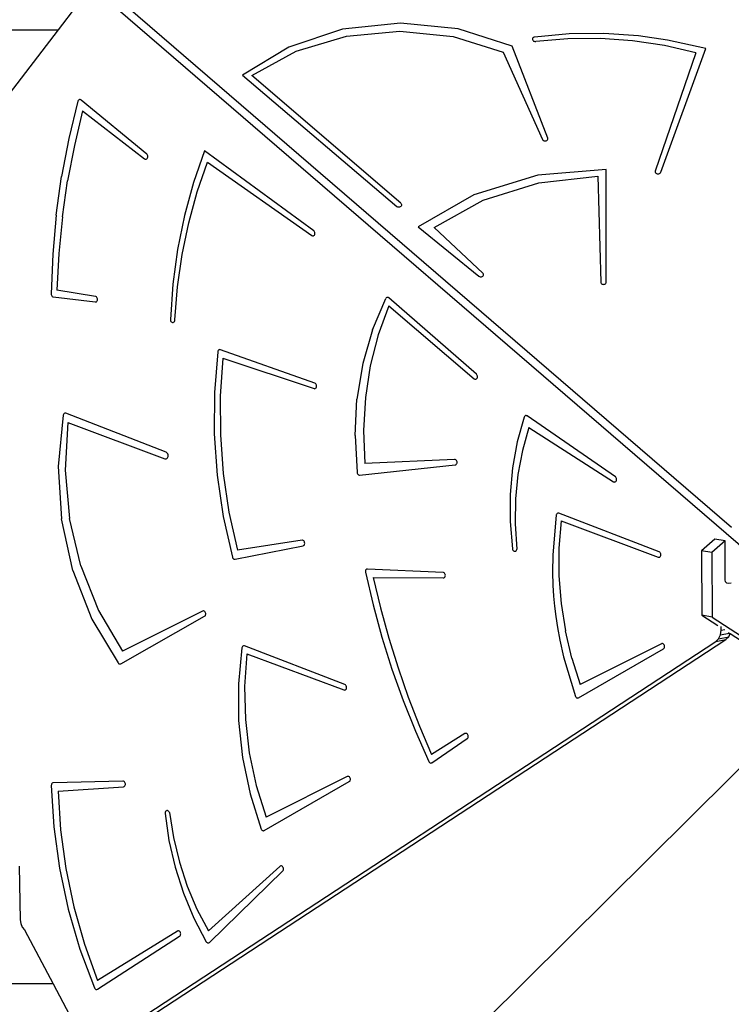
# Model space of a CAD drawing. Units: centimetres. Extents: x -1359 to 1328, y -704 to 1011.
# Drawn here: x 194 to 258, y -56 to 32 of the extents above; entities that cross this region are included whole.
import ezdxf

# ---------------------------------------------------------------- set-up
doc = ezdxf.new("R2010")
doc.units = ezdxf.units.CM
doc.layers.add('VP-DIM', color=7, linetype='Continuous')
doc.layers.add('VP-HIC', color=6, linetype='Continuous')
doc.dimstyles.new('Strefa', dxfattribs={"dimtxt": 14, "dimasz": 20, "dimexe": 20, "dimexo": 50, "dimgap": 20, "dimtad": 0, "dimdec": 0, "dimzin": 0, "dimdsep": 46, "dimtxsty": 'Standard', "dimcen": 0.09, "dimadec": 0, "dimazin": 0, "dimtfac": 1, "dimtdec": 4, "dimtofl": 0, "dimtmove": 0, "dimatfit": 3, "dimfxl": 70, "dimfxlon": 1, "dimtolj": 1, "dimtzin": 0, "dimarcsym": 0})

# ---------------------------------------------------------------- blocks, each defined once
blk = doc.blocks.new('*D16')
at = {"layer": 'Defpoints', "color": 0}
for p in [(110.875, 418.268), (-277.895, -703.416), (1277.569, -703.416)]:
    blk.add_point(p, dxfattribs=at)
at = {"layer": 'VP-DIM', "color": 0, "lineweight": -2}
for p, q in [((1177.569, 418.268), (1327.569, 418.268)), ((1277.569, 368.268), (1277.569, -62.574)), ((1277.569, -653.416), (1277.569, -222.574)), ((1177.569, -703.416), (1327.569, -703.416))]:
    blk.add_line(p, q, dxfattribs=at)
at = {"layer": 'VP-DIM', "color": 0}
for points in [[(1285.902, 368.268), (1269.236, 368.268), (1277.569, 418.268)], [(1269.236, -653.416), (1285.902, -653.416), (1277.569, -703.416)]]:
    blk.add_solid(points, dxfattribs=at)
at = {"layer": 'VP-DIM', "color": 0, "insert": (1277.569, -142.574), "char_height": 40, "attachment_point": 5, "rotation": 90}
blk.add_mtext('\\A1;1122', dxfattribs=at)
blk = doc.blocks.new('*D17')
at = {"layer": 'Defpoints', "color": 0}
for p in [(291.105, 192.668), (-278.64, -603.259), (1081.72, -603.259)]:
    blk.add_point(p, dxfattribs=at)
at = {"layer": 'VP-DIM', "color": 0, "lineweight": -2}
for p, q in [((981.72, 192.668), (1131.72, 192.668)), ((1081.72, 142.668), (1081.72, -131.962)), ((1081.72, -553.259), (1081.72, -278.629)), ((981.72, -603.259), (1131.72, -603.259))]:
    blk.add_line(p, q, dxfattribs=at)
at = {"layer": 'VP-DIM', "color": 0}
for points in [[(1090.053, 142.668), (1073.387, 142.668), (1081.72, 192.668)], [(1073.387, -553.259), (1090.053, -553.259), (1081.72, -603.259)]]:
    blk.add_solid(points, dxfattribs=at)
at = {"layer": 'VP-DIM', "color": 0, "insert": (1081.72, -205.295), "char_height": 40, "attachment_point": 5, "rotation": 90}
blk.add_mtext('\\A1;796', dxfattribs=at)
blk = doc.blocks.new('*D18')
at = {"layer": 'Defpoints', "color": 0}
for p in [(-438.459, 961.257), (916.842, 12.141), (-438.459, -543.867)]:
    blk.add_point(p, dxfattribs=at)
at = {"layer": 'VP-DIM', "color": 0, "lineweight": -2}
for p, q in [((-438.459, 861.257), (-438.459, 1011.257)), ((916.842, 861.257), (916.842, 1011.257)), ((-388.459, 961.257), (119.565, 961.257)), ((866.842, 961.257), (292.899, 961.257))]:
    blk.add_line(p, q, dxfattribs=at)
at = {"layer": 'VP-DIM', "color": 0}
for points in [[(-388.459, 969.59), (-388.459, 952.923), (-438.459, 961.257)], [(866.842, 952.923), (866.842, 969.59), (916.842, 961.257)]]:
    blk.add_solid(points, dxfattribs=at)
at = {"layer": 'VP-DIM', "color": 0, "insert": (206.232, 961.257), "char_height": 40, "attachment_point": 5}
blk.add_mtext('\\A1;1355', dxfattribs=at)
blk = doc.blocks.new('*D19')
at = {"layer": 'Defpoints', "color": 0}
for p in [(-334.345, 614.256), (716.842, -34.409), (-334.345, -547.56)]:
    blk.add_point(p, dxfattribs=at)
at = {"layer": 'VP-DIM', "color": 0, "lineweight": -2}
for p, q in [((-334.345, 514.256), (-334.345, 664.256)), ((716.842, 514.256), (716.842, 664.256)), ((-284.345, 614.256), (228, 614.256)), ((666.842, 614.256), (381.333, 614.256))]:
    blk.add_line(p, q, dxfattribs=at)
at = {"layer": 'VP-DIM', "color": 0}
for points in [[(-284.345, 622.589), (-284.345, 605.923), (-334.345, 614.256)], [(666.842, 605.923), (666.842, 622.589), (716.842, 614.256)]]:
    blk.add_solid(points, dxfattribs=at)
at = {"layer": 'VP-DIM', "color": 0, "insert": (304.667, 614.256), "char_height": 40, "attachment_point": 5}
blk.add_mtext('\\A1;1051', dxfattribs=at)
blk = doc.blocks.new('3040-1')
at = {"color": 7}
for p, q in [((2381.268, 452.249), (2322.237, 503.063)), ((2379.593, 454.645), (2323.488, 502.941)), ((2320.915, 501.332), (2319.275, 499.184)), ((2349.93, 499.801), (2344.759, 499.244)), ((2355.108, 499.288), (2349.93, 499.801)), ((2273.623, 499.184), (2319.275, 499.184)), ((2319.275, 499.184), (2314.513, 492.948)), ((2344.759, 499.244), (2339.937, 497.653)), ((2345.098, 498.63), (2349.876, 499.072)), ((2349.876, 499.072), (2354.646, 498.581)), ((2359.952, 497.738), (2355.108, 499.288)), ((2365.044, 498.831), (2361.956, 498.549)), ((2368.151, 498.867), (2365.044, 498.831)), ((2371.248, 498.657), (2368.151, 498.867)), ((2340.594, 497.281), (2345.098, 498.63)), ((2354.646, 498.581), (2359.129, 497.187)), ((2361.769, 498.419), (2361.755, 498.368)), ((2361.755, 498.368), (2361.759, 498.316)), ((2361.759, 498.316), (2361.779, 498.267)), ((2361.798, 498.465), (2361.769, 498.419)), ((2361.779, 498.267), (2361.815, 498.223)), ((2361.841, 498.504), (2361.798, 498.465)), ((2361.815, 498.223), (2361.863, 498.189)), ((2361.895, 498.532), (2361.841, 498.504)), ((2361.863, 498.189), (2361.921, 498.165)), ((2361.956, 498.549), (2361.895, 498.532)), ((2361.921, 498.165), (2361.984, 498.154)), ((2361.984, 498.154), (2362.049, 498.157)), ((2364.938, 498.39), (2362.049, 498.157)), ((2367.842, 498.404), (2364.938, 498.39)), ((2370.735, 498.2), (2367.842, 498.404)), ((2373.591, 497.778), (2370.735, 498.2)), ((2373.861, 498.268), (2371.248, 498.657)), ((2377.287, 497.508), (2373.861, 498.268)), ((2339.937, 497.653), (2335.781, 495.133)), ((2336.63, 495.105), (2340.594, 497.281)), ((2359.129, 497.187), (2362.662, 489.376)), ((2363.136, 489.503), (2359.952, 497.738)), ((2376.385, 497.143), (2372.765, 486.551)), ((2373.246, 486.442), (2377.287, 497.508)), ((2376.385, 497.143), (2373.591, 497.778)), ((2335.781, 495.133), (2349.602, 483.386)), ((2349.973, 483.664), (2336.63, 495.105)), ((2321.053, 492.809), (2320.238, 489.478)), ((2321.075, 492.863), (2321.053, 492.809)), ((2321.108, 492.906), (2321.075, 492.863)), ((2321.149, 492.937), (2321.108, 492.906)), ((2321.196, 492.954), (2321.149, 492.937)), ((2321.245, 492.955), (2321.196, 492.954)), ((2321.295, 492.941), (2321.245, 492.955)), ((2321.341, 492.912), (2321.295, 492.941)), ((2327.211, 488.067), (2321.341, 492.912)), ((2321.464, 491.953), (2320.727, 488.839)), ((2321.464, 491.953), (2327.017, 487.656)), ((2320.238, 489.478), (2319.588, 486.076)), ((2362.662, 489.376), (2362.692, 489.33)), ((2362.692, 489.33), (2362.735, 489.292)), ((2362.735, 489.292), (2362.788, 489.264)), ((2362.788, 489.264), (2362.849, 489.248)), ((2362.849, 489.248), (2362.914, 489.244)), ((2362.914, 489.244), (2362.977, 489.254)), ((2362.977, 489.254), (2363.034, 489.277)), ((2363.034, 489.277), (2363.083, 489.31)), ((2363.083, 489.31), (2363.12, 489.353)), ((2363.12, 489.353), (2363.141, 489.401)), ((2363.147, 489.452), (2363.136, 489.503)), ((2363.141, 489.401), (2363.147, 489.452)), ((2320.727, 488.839), (2320.126, 485.667)), ((2332.375, 488.368), (2331.391, 485.524)), ((2342.167, 481.212), (2332.375, 488.368)), ((2327.017, 487.656), (2327.065, 487.628)), ((2327.065, 487.628), (2327.116, 487.616)), ((2327.116, 487.616), (2327.167, 487.621)), ((2327.167, 487.621), (2327.214, 487.641)), ((2327.252, 488.024), (2327.211, 488.067)), ((2327.214, 487.641), (2327.255, 487.677)), ((2327.283, 487.97), (2327.252, 488.024)), ((2327.255, 487.677), (2327.285, 487.725)), ((2327.303, 487.909), (2327.283, 487.97)), ((2327.285, 487.725), (2327.304, 487.782)), ((2327.31, 487.845), (2327.303, 487.909)), ((2327.304, 487.782), (2327.31, 487.845)), ((2331.728, 484.688), (2332.655, 487.348)), ((2332.655, 487.348), (2341.995, 480.784)), ((2368.362, 486.694), (2362.253, 486.179)), ((2368.373, 476.608), (2368.362, 486.694)), ((2372.765, 486.551), (2372.756, 486.499)), ((2372.756, 486.499), (2372.764, 486.448)), ((2319.105, 482.613), (2319.588, 486.076)), ((2319.661, 482.445), (2320.126, 485.667)), ((2362.253, 486.179), (2356.515, 484.429)), ((2362.322, 485.487), (2367.612, 486.091)), ((2367.612, 486.091), (2367.873, 476.604)), ((2372.764, 486.448), (2372.788, 486.4)), ((2372.788, 486.4), (2372.827, 486.359)), ((2372.827, 486.359), (2372.878, 486.327)), ((2372.878, 486.327), (2372.938, 486.306)), ((2372.938, 486.306), (2373.002, 486.299)), ((2373.002, 486.299), (2373.067, 486.305)), ((2373.067, 486.305), (2373.127, 486.324)), ((2373.127, 486.324), (2373.179, 486.354)), ((2373.179, 486.354), (2373.22, 486.395)), ((2373.22, 486.395), (2373.246, 486.442)), ((2331.391, 485.524), (2330.59, 482.576)), ((2357.345, 483.934), (2362.322, 485.487)), ((2330.968, 481.931), (2331.728, 484.688)), ((2356.515, 484.429), (2351.531, 481.56)), ((2352.944, 481.514), (2357.345, 483.934)), ((2349.653, 483.353), (2349.602, 483.386)), ((2349.713, 483.331), (2349.653, 483.353)), ((2349.779, 483.323), (2349.713, 483.331)), ((2349.845, 483.328), (2349.779, 483.323)), ((2349.907, 483.346), (2349.845, 483.328)), ((2349.96, 483.377), (2349.907, 483.346)), ((2350.002, 483.418), (2349.96, 483.377)), ((2349.973, 483.664), (2350.011, 483.621)), ((2350.03, 483.466), (2350.002, 483.418)), ((2350.011, 483.621), (2350.034, 483.571)), ((2350.041, 483.518), (2350.03, 483.466)), ((2350.034, 483.571), (2350.041, 483.518)), ((2319.105, 482.613), (2318.79, 479.103)), ((2319.661, 482.445), (2319.336, 479.182)), ((2330.59, 482.576), (2329.978, 479.542)), ((2330.38, 479.093), (2330.968, 481.931)), ((2342.209, 481.171), (2342.167, 481.212)), ((2351.531, 481.56), (2356.954, 477.151)), ((2357.323, 477.42), (2352.944, 481.514)), ((2341.995, 480.784), (2342.044, 480.76)), ((2342.044, 480.76), (2342.095, 480.752)), ((2342.095, 480.752), (2342.145, 480.76)), ((2342.145, 480.76), (2342.191, 480.785)), ((2342.191, 480.785), (2342.229, 480.823)), ((2342.243, 481.119), (2342.209, 481.171)), ((2342.229, 480.823), (2342.257, 480.874)), ((2342.266, 481.06), (2342.243, 481.119)), ((2342.257, 480.874), (2342.273, 480.933)), ((2342.276, 480.996), (2342.266, 481.06)), ((2342.273, 480.933), (2342.276, 480.996)), ((2329.978, 479.542), (2329.557, 476.437)), ((2318.79, 479.103), (2318.645, 475.557)), ((2319.336, 479.182), (2319.15, 475.888)), ((2329.967, 476.19), (2330.38, 479.093)), ((2356.954, 477.151), (2357.004, 477.119)), ((2357.004, 477.119), (2357.063, 477.099)), ((2357.063, 477.099), (2357.126, 477.091)), ((2357.126, 477.091), (2357.189, 477.096)), ((2357.189, 477.096), (2357.249, 477.114)), ((2357.249, 477.114), (2357.301, 477.143)), ((2357.301, 477.143), (2357.343, 477.182)), ((2357.357, 477.378), (2357.323, 477.42)), ((2357.343, 477.182), (2357.37, 477.228)), ((2357.378, 477.329), (2357.357, 477.378)), ((2357.37, 477.228), (2357.382, 477.278)), ((2357.382, 477.278), (2357.378, 477.329)), ((2329.557, 476.437), (2329.33, 473.28)), ((2329.732, 473.238), (2329.967, 476.19)), ((2367.873, 476.604), (2367.883, 476.552)), ((2367.883, 476.552), (2367.909, 476.505)), ((2367.909, 476.505), (2367.949, 476.465)), ((2367.949, 476.465), (2368.001, 476.434)), ((2368.001, 476.434), (2368.061, 476.415)), ((2368.061, 476.415), (2368.126, 476.408)), ((2368.126, 476.408), (2368.19, 476.416)), ((2368.19, 476.416), (2368.25, 476.436)), ((2368.25, 476.436), (2368.301, 476.468)), ((2368.301, 476.468), (2368.34, 476.509)), ((2368.34, 476.509), (2368.365, 476.557)), ((2368.365, 476.557), (2368.373, 476.608)), ((2318.645, 475.557), (2318.651, 475.492)), ((2318.651, 475.492), (2318.671, 475.43)), ((2318.671, 475.43), (2318.702, 475.375)), ((2318.702, 475.375), (2318.743, 475.331)), ((2318.743, 475.331), (2318.791, 475.301)), ((2318.791, 475.301), (2318.843, 475.286)), ((2318.843, 475.286), (2322.605, 474.838)), ((2322.615, 475.331), (2319.15, 475.888)), ((2322.665, 475.315), (2322.615, 475.331)), ((2322.712, 475.283), (2322.665, 475.315)), ((2322.752, 475.238), (2322.712, 475.283)), ((2322.782, 475.183), (2322.752, 475.238)), ((2322.8, 475.121), (2322.782, 475.183)), ((2322.798, 474.995), (2322.806, 475.057)), ((2322.806, 475.057), (2322.8, 475.121)), ((2347.433, 472.334), (2348.627, 475.147)), ((2348.659, 475.193), (2348.627, 475.147)), ((2348.702, 475.226), (2348.659, 475.193)), ((2348.75, 475.244), (2348.702, 475.226)), ((2348.802, 475.244), (2348.75, 475.244)), ((2348.853, 475.229), (2348.802, 475.244)), ((2348.901, 475.197), (2348.853, 475.229)), ((2356.745, 468.368), (2348.901, 475.197)), ((2322.605, 474.838), (2322.656, 474.84)), ((2322.656, 474.84), (2322.704, 474.859)), ((2322.704, 474.859), (2322.745, 474.892)), ((2322.745, 474.892), (2322.777, 474.939)), ((2322.777, 474.939), (2322.798, 474.995)), ((2348.91, 474.479), (2347.942, 471.88)), ((2348.91, 474.479), (2356.538, 467.967)), ((2329.33, 473.28), (2329.335, 473.216)), ((2329.335, 473.216), (2329.353, 473.154)), ((2329.353, 473.154), (2329.382, 473.099)), ((2329.382, 473.099), (2329.422, 473.053)), ((2329.422, 473.053), (2329.468, 473.021)), ((2329.468, 473.021), (2329.519, 473.004)), ((2329.519, 473.004), (2329.571, 473.003)), ((2329.571, 473.003), (2329.619, 473.019)), ((2329.619, 473.019), (2329.662, 473.05)), ((2329.662, 473.05), (2329.696, 473.094)), ((2329.696, 473.094), (2329.719, 473.149)), ((2329.719, 473.149), (2329.729, 473.211)), ((2329.729, 473.211), (2329.732, 473.238)), ((2347.433, 472.334), (2346.565, 469.315)), ((2347.942, 471.88), (2347.235, 469.132)), ((2333.574, 470.386), (2333.276, 466.738)), ((2333.587, 470.438), (2333.574, 470.386)), ((2333.609, 470.484), (2333.587, 470.438)), ((2333.64, 470.522), (2333.609, 470.484)), ((2333.677, 470.549), (2333.64, 470.522)), ((2333.719, 470.565), (2333.677, 470.549)), ((2333.764, 470.568), (2333.719, 470.565)), ((2333.809, 470.559), (2333.764, 470.568)), ((2334.038, 469.818), (2333.801, 466.401)), ((2342.267, 467.561), (2333.809, 470.559)), ((2334.038, 469.818), (2342.193, 467.083)), ((2346.565, 469.315), (2346.04, 466.143)), ((2347.235, 469.132), (2346.797, 466.271)), ((2356.737, 467.941), (2356.778, 467.975)), ((2356.785, 468.323), (2356.745, 468.368)), ((2356.778, 467.975), (2356.811, 468.021)), ((2356.816, 468.267), (2356.785, 468.323)), ((2356.811, 468.021), (2356.832, 468.078)), ((2356.834, 468.205), (2356.816, 468.267)), ((2356.832, 468.078), (2356.84, 468.141)), ((2356.84, 468.141), (2356.834, 468.205)), ((2342.316, 467.535), (2342.267, 467.561)), ((2342.295, 467.082), (2342.342, 467.106)), ((2342.359, 467.495), (2342.316, 467.535)), ((2342.342, 467.106), (2342.38, 467.145)), ((2342.394, 467.443), (2342.359, 467.495)), ((2342.38, 467.145), (2342.408, 467.196)), ((2342.417, 467.383), (2342.394, 467.443)), ((2342.408, 467.196), (2342.425, 467.255)), ((2342.428, 467.319), (2342.417, 467.383)), ((2342.425, 467.255), (2342.428, 467.319)), ((2356.538, 467.967), (2356.585, 467.937)), ((2356.585, 467.937), (2356.637, 467.921)), ((2356.637, 467.921), (2356.688, 467.923)), ((2356.688, 467.923), (2356.737, 467.941)), ((2333.276, 466.738), (2333.26, 463.041)), ((2333.801, 466.401), (2333.812, 462.943)), ((2342.193, 467.083), (2342.245, 467.074)), ((2342.245, 467.074), (2342.295, 467.082)), ((2346.797, 466.271), (2346.635, 463.336)), ((2345.867, 462.874), (2346.04, 466.143)), ((2319.726, 464.713), (2319.274, 460.119)), ((2319.744, 464.772), (2319.726, 464.713)), ((2319.774, 464.821), (2319.744, 464.772)), ((2319.814, 464.857), (2319.774, 464.821)), ((2319.862, 464.879), (2319.814, 464.857)), ((2319.913, 464.884), (2319.862, 464.879)), ((2319.964, 464.873), (2319.913, 464.884)), ((2328.944, 461.378), (2319.964, 464.873)), ((2361.013, 464.538), (2360.393, 462.307)), ((2361.036, 464.584), (2361.013, 464.538)), ((2361.067, 464.622), (2361.036, 464.584)), ((2361.105, 464.649), (2361.067, 464.622)), ((2361.147, 464.664), (2361.105, 464.649)), ((2361.193, 464.667), (2361.147, 464.664)), ((2361.238, 464.656), (2361.193, 464.667)), ((2361.281, 464.634), (2361.238, 464.656)), ((2369.185, 459.178), (2361.281, 464.634)), ((2320.138, 464.047), (2319.891, 459.773)), ((2320.138, 464.047), (2328.841, 460.804)), ((2361.426, 463.607), (2360.855, 461.545)), ((2361.426, 463.607), (2369.022, 458.745)), ((2333.26, 463.041), (2333.524, 459.327)), ((2333.812, 462.943), (2334.072, 459.474)), ((2345.867, 462.874), (2346.048, 459.566)), ((2346.635, 463.336), (2346.751, 460.368)), ((2360.393, 462.307), (2359.974, 459.986)), ((2329.003, 461.344), (2328.944, 461.378)), ((2329.054, 461.294), (2329.003, 461.344)), ((2329.095, 461.23), (2329.054, 461.294)), ((2329.07, 460.87), (2329.106, 460.93)), ((2329.121, 461.156), (2329.095, 461.23)), ((2329.106, 460.93), (2329.127, 461.001)), ((2329.132, 461.078), (2329.121, 461.156)), ((2329.127, 461.001), (2329.132, 461.078)), ((2360.855, 461.545), (2360.46, 459.404)), ((2319.274, 460.119), (2319.565, 455.423)), ((2328.841, 460.804), (2328.903, 460.791)), ((2328.903, 460.791), (2328.965, 460.798)), ((2328.965, 460.798), (2329.022, 460.825)), ((2329.022, 460.825), (2329.07, 460.87)), ((2346.28, 459.336), (2354.844, 460.248)), ((2354.784, 460.744), (2346.751, 460.368)), ((2354.836, 460.738), (2354.784, 460.744)), ((2354.885, 460.716), (2354.836, 460.738)), ((2354.844, 460.248), (2354.893, 460.262)), ((2354.93, 460.68), (2354.885, 460.716)), ((2354.893, 460.262), (2354.936, 460.291)), ((2354.966, 460.631), (2354.93, 460.68)), ((2354.936, 460.291), (2354.971, 460.333)), ((2354.993, 460.574), (2354.966, 460.631)), ((2354.971, 460.333), (2354.996, 460.387)), ((2355.007, 460.511), (2354.993, 460.574)), ((2354.996, 460.387), (2355.008, 460.447)), ((2355.008, 460.447), (2355.007, 460.511)), ((2319.891, 459.773), (2320.282, 455.446)), ((2333.524, 459.327), (2334.067, 455.63)), ((2334.072, 459.474), (2334.579, 456.02)), ((2346.048, 459.566), (2346.06, 459.511)), ((2346.06, 459.511), (2346.082, 459.46)), ((2346.082, 459.46), (2346.112, 459.414)), ((2346.112, 459.414), (2346.149, 459.378)), ((2346.149, 459.378), (2346.19, 459.352)), ((2346.19, 459.352), (2346.235, 459.338)), ((2346.235, 459.338), (2346.28, 459.336)), ((2359.974, 459.986), (2359.761, 457.599)), ((2360.46, 459.404), (2360.244, 457.205)), ((2369.229, 459.139), (2369.185, 459.178)), ((2369.022, 458.745), (2369.072, 458.722)), ((2369.072, 458.722), (2369.123, 458.715)), ((2369.123, 458.715), (2369.173, 458.725)), ((2369.173, 458.725), (2369.218, 458.751)), ((2369.218, 458.751), (2369.256, 458.791)), ((2369.263, 459.088), (2369.229, 459.139)), ((2369.256, 458.791), (2369.283, 458.842)), ((2369.288, 459.029), (2369.263, 459.088)), ((2369.283, 458.842), (2369.297, 458.902)), ((2369.299, 458.966), (2369.288, 459.029)), ((2369.297, 458.902), (2369.299, 458.966)), ((2359.761, 457.599), (2359.757, 455.176)), ((2360.244, 457.205), (2360.21, 454.971)), ((2334.579, 456.02), (2335.329, 452.608)), ((2363.885, 455.767), (2363.576, 452.157)), ((2363.903, 455.825), (2363.885, 455.767)), ((2363.933, 455.875), (2363.903, 455.825)), ((2363.973, 455.911), (2363.933, 455.875)), ((2364.02, 455.933), (2363.973, 455.911)), ((2364.071, 455.939), (2364.02, 455.933)), ((2364.123, 455.927), (2364.071, 455.939)), ((2373.106, 452.463), (2364.123, 455.927)), ((2320.587, 450.807), (2319.565, 455.423)), ((2321.299, 451.211), (2320.282, 455.446)), ((2334.067, 455.63), (2334.884, 451.982)), ((2359.757, 455.176), (2359.962, 452.742)), ((2360.21, 454.971), (2360.357, 452.723)), ((2364.32, 455.232), (2364.13, 452.797)), ((2364.32, 455.232), (2373.022, 451.989)), ((2335.12, 451.802), (2341.209, 453.013)), ((2341.119, 453.505), (2335.329, 452.608)), ((2341.17, 453.504), (2341.119, 453.505)), ((2341.221, 453.487), (2341.17, 453.504)), ((2341.209, 453.013), (2341.257, 453.031)), ((2341.268, 453.455), (2341.221, 453.487)), ((2341.257, 453.031), (2341.298, 453.064)), ((2341.307, 453.41), (2341.268, 453.455)), ((2341.298, 453.064), (2341.331, 453.11)), ((2341.337, 453.354), (2341.307, 453.41)), ((2341.331, 453.11), (2341.352, 453.166)), ((2341.355, 453.292), (2341.337, 453.354)), ((2341.352, 453.166), (2341.36, 453.228)), ((2341.36, 453.228), (2341.355, 453.292)), ((2378.088, 453.608), (2376.906, 452.565)), ((2379.006, 453.443), (2377.824, 452.4)), ((2379.006, 453.443), (2378.088, 453.608)), ((2379.023, 449.942), (2379.006, 453.443)), ((2359.962, 452.742), (2359.975, 452.684)), ((2359.975, 452.684), (2360, 452.63)), ((2360, 452.63), (2360.033, 452.583)), ((2360.033, 452.583), (2360.074, 452.548)), ((2360.074, 452.548), (2360.12, 452.524)), ((2360.12, 452.524), (2360.168, 452.515)), ((2360.168, 452.515), (2360.215, 452.519)), ((2360.215, 452.519), (2360.26, 452.539)), ((2360.26, 452.539), (2360.298, 452.571)), ((2360.298, 452.571), (2360.328, 452.614)), ((2360.328, 452.614), (2360.348, 452.666)), ((2360.348, 452.666), (2360.357, 452.723)), ((2363.576, 452.157), (2363.554, 450.641)), ((2364.13, 452.797), (2364.134, 450.33)), ((2373.155, 452.436), (2373.106, 452.463)), ((2373.198, 452.394), (2373.155, 452.436)), ((2373.231, 452.341), (2373.198, 452.394)), ((2373.253, 452.281), (2373.231, 452.341)), ((2373.241, 452.094), (2373.258, 452.152)), ((2373.262, 452.216), (2373.253, 452.281)), ((2373.258, 452.152), (2373.262, 452.216)), ((2376.906, 452.565), (2376.933, 446.79)), ((2377.824, 452.4), (2376.906, 452.565)), ((2377.824, 452.4), (2377.851, 446.625)), ((2334.884, 451.982), (2334.907, 451.926)), ((2334.907, 451.926), (2334.939, 451.878)), ((2334.939, 451.878), (2334.978, 451.839)), ((2334.978, 451.839), (2335.024, 451.812)), ((2335.024, 451.812), (2335.072, 451.8)), ((2335.072, 451.8), (2335.12, 451.802)), ((2373.022, 451.989), (2373.074, 451.978)), ((2373.074, 451.978), (2373.125, 451.984)), ((2373.125, 451.984), (2373.172, 452.007)), ((2373.172, 452.007), (2373.211, 452.044)), ((2373.211, 452.044), (2373.241, 452.094)), ((2320.587, 450.807), (2322.3, 446.45)), ((2321.299, 451.211), (2322.906, 447.21)), ((2346.8, 450.768), (2346.793, 450.707)), ((2346.793, 450.707), (2346.799, 450.645)), ((2346.799, 450.645), (2347.484, 447.722)), ((2346.818, 450.823), (2346.8, 450.768)), ((2346.848, 450.87), (2346.818, 450.823)), ((2346.887, 450.905), (2346.848, 450.87)), ((2346.933, 450.926), (2346.887, 450.905)), ((2346.982, 450.932), (2346.933, 450.926)), ((2353.749, 450.628), (2346.982, 450.932)), ((2353.8, 450.618), (2353.749, 450.628)), ((2353.849, 450.591), (2353.8, 450.618)), ((2353.892, 450.551), (2353.849, 450.591)), ((2353.925, 450.499), (2353.892, 450.551)), ((2353.948, 450.439), (2353.925, 450.499)), ((2353.958, 450.375), (2353.948, 450.439)), ((2353.955, 450.312), (2353.958, 450.375)), ((2363.554, 450.641), (2363.594, 449.486)), ((2347.5, 450.165), (2353.776, 450.132)), ((2347.5, 450.165), (2348.149, 447.444)), ((2353.776, 450.132), (2353.827, 450.14)), ((2353.827, 450.14), (2353.872, 450.164)), ((2353.872, 450.164), (2353.911, 450.203)), ((2353.911, 450.203), (2353.939, 450.253)), ((2353.939, 450.253), (2353.955, 450.312)), ((2363.594, 449.486), (2363.657, 448.511)), ((2364.134, 450.33), (2364.33, 447.854)), ((2379.046, 449.804), (2379.023, 449.942)), ((2379.089, 449.729), (2379.046, 449.804)), ((2379.096, 449.716), (2379.089, 449.729)), ((2379.163, 449.668), (2379.096, 449.716)), ((2379.285, 449.646), (2379.163, 449.668)), ((2379.172, 449.661), (2379.163, 449.668)), ((2379.285, 449.646), (2379.172, 449.661)), ((2379.571, 449.679), (2379.285, 449.646)), ((2347.484, 447.722), (2348.275, 444.83)), ((2363.657, 448.511), (2363.732, 447.595)), ((2364.33, 447.854), (2364.717, 445.392)), ((2322.906, 447.21), (2325.051, 443.58)), ((2332.208, 447.161), (2325.051, 443.58)), ((2332.257, 447.176), (2332.208, 447.161)), ((2332.308, 447.175), (2332.257, 447.176)), ((2332.359, 447.157), (2332.308, 447.175)), ((2332.405, 447.124), (2332.359, 447.157)), ((2332.444, 447.079), (2332.405, 447.124)), ((2332.474, 447.023), (2332.444, 447.079)), ((2332.466, 446.78), (2332.487, 446.836)), ((2332.491, 446.961), (2332.474, 447.023)), ((2332.487, 446.836), (2332.496, 446.898)), ((2332.496, 446.898), (2332.491, 446.961)), ((2348.149, 447.444), (2348.889, 444.75)), ((2363.732, 447.595), (2363.851, 446.682)), ((2322.3, 446.45), (2324.638, 442.521)), ((2324.877, 442.451), (2332.392, 446.701)), ((2332.392, 446.701), (2332.434, 446.734)), ((2332.434, 446.734), (2332.466, 446.78)), ((2363.851, 446.682), (2363.996, 445.71)), ((2376.933, 446.79), (2378.35, 445.873)), ((2377.851, 446.625), (2376.933, 446.79)), ((2377.851, 446.625), (2436.426, 408.713)), ((2363.996, 445.71), (2364.202, 444.565)), ((2365.291, 442.967), (2364.717, 445.392)), ((2378.606, 445.054), (2378.66, 445.454)), ((2378.606, 445.054), (2379.383, 445.204)), ((2378.66, 445.454), (2378.659, 445.78)), ((2378.66, 445.454), (2378.997, 445.519)), ((2379.331, 445.238), (2379.383, 445.204)), ((2379.339, 444.865), (2379.472, 445.147)), ((2379.383, 445.204), (2379.472, 445.147)), ((2379.472, 445.147), (2433.743, 410.02)), ((2322.496, 408.003), (2378.185, 444.445)), ((2326.296, 410.072), (2379.09, 444.62)), ((2348.275, 444.83), (2349.172, 441.976)), ((2348.889, 444.75), (2349.719, 442.087)), ((2364.202, 444.565), (2364.544, 443.069)), ((2373.312, 444.237), (2366.047, 440.603)), ((2373.361, 444.252), (2373.312, 444.237)), ((2373.412, 444.251), (2373.361, 444.252)), ((2373.462, 444.234), (2373.412, 444.251)), ((2373.508, 444.201), (2373.462, 444.234)), ((2373.548, 444.156), (2373.508, 444.201)), ((2378.185, 444.445), (2378.434, 444.69)), ((2378.185, 444.445), (2379.09, 444.62)), ((2378.434, 444.69), (2378.606, 445.054)), ((2378.434, 444.69), (2379.339, 444.865)), ((2379.09, 444.62), (2379.339, 444.865)), ((2335.74, 443.887), (2335.421, 440.657)), ((2335.758, 443.946), (2335.74, 443.887)), ((2335.788, 443.995), (2335.758, 443.946)), ((2335.828, 444.032), (2335.788, 443.995)), ((2335.875, 444.054), (2335.828, 444.032)), ((2335.926, 444.059), (2335.875, 444.054)), ((2335.978, 444.048), (2335.926, 444.059)), ((2336.175, 443.352), (2335.971, 440.426)), ((2344.962, 440.584), (2335.978, 444.048)), ((2336.175, 443.352), (2344.877, 440.11)), ((2365.886, 439.406), (2373.497, 443.778)), ((2373.497, 443.778), (2373.538, 443.811)), ((2373.538, 443.811), (2373.57, 443.857)), ((2373.577, 444.1), (2373.548, 444.156)), ((2373.57, 443.857), (2373.591, 443.913)), ((2373.595, 444.039), (2373.577, 444.1)), ((2373.591, 443.913), (2373.599, 443.975)), ((2373.599, 443.975), (2373.595, 444.039)), ((2324.638, 442.521), (2324.679, 442.477)), ((2324.679, 442.477), (2324.726, 442.447)), ((2324.726, 442.447), (2324.777, 442.431)), ((2324.777, 442.431), (2324.828, 442.433)), ((2324.828, 442.433), (2324.877, 442.451)), ((2364.544, 443.069), (2365.614, 439.536)), ((2365.291, 442.967), (2366.047, 440.603)), ((2349.172, 441.976), (2350.173, 439.166)), ((2349.719, 442.087), (2350.637, 439.461)), ((2335.421, 440.657), (2335.437, 437.366)), ((2335.971, 440.426), (2336.044, 437.46)), ((2344.877, 440.11), (2344.929, 440.099)), ((2344.929, 440.099), (2344.98, 440.105)), ((2345.01, 440.556), (2344.962, 440.584)), ((2344.98, 440.105), (2345.027, 440.127)), ((2345.053, 440.515), (2345.01, 440.556)), ((2345.027, 440.127), (2345.066, 440.165)), ((2345.086, 440.462), (2345.053, 440.515)), ((2345.066, 440.165), (2345.096, 440.214)), ((2345.108, 440.401), (2345.086, 440.462)), ((2345.096, 440.214), (2345.113, 440.273)), ((2345.118, 440.337), (2345.108, 440.401)), ((2345.113, 440.273), (2345.118, 440.337)), ((2350.173, 439.166), (2351.275, 436.406)), ((2350.637, 439.461), (2351.641, 436.877)), ((2365.614, 439.536), (2365.639, 439.487)), ((2365.639, 439.487), (2365.673, 439.446)), ((2365.673, 439.446), (2365.712, 439.414)), ((2365.712, 439.414), (2365.755, 439.393)), ((2365.755, 439.393), (2365.8, 439.385)), ((2365.8, 439.385), (2365.845, 439.389)), ((2365.845, 439.389), (2365.886, 439.406)), ((2335.437, 437.366), (2335.788, 434.067)), ((2336.044, 437.46), (2336.394, 434.494)), ((2351.275, 436.406), (2352.476, 433.702)), ((2351.641, 436.877), (2352.73, 434.339)), ((2355.712, 436.204), (2352.73, 434.339)), ((2352.751, 433.597), (2355.921, 435.759)), ((2355.76, 436.224), (2355.712, 436.204)), ((2355.811, 436.227), (2355.76, 436.224)), ((2355.862, 436.214), (2355.811, 436.227)), ((2355.91, 436.186), (2355.862, 436.214)), ((2355.951, 436.144), (2355.91, 436.186)), ((2355.921, 435.759), (2355.961, 435.796)), ((2355.984, 436.091), (2355.951, 436.144)), ((2355.961, 435.796), (2355.991, 435.845)), ((2356.005, 436.03), (2355.984, 436.091)), ((2355.991, 435.845), (2356.009, 435.903)), ((2356.013, 435.966), (2356.005, 436.03)), ((2356.009, 435.903), (2356.013, 435.966)), ((2336.394, 434.494), (2337.016, 431.569)), ((2335.788, 434.067), (2336.469, 430.813)), ((2352.476, 433.702), (2352.509, 433.649)), ((2352.509, 433.649), (2352.552, 433.607)), ((2352.552, 433.607), (2352.601, 433.58)), ((2352.601, 433.58), (2352.653, 433.569)), ((2352.653, 433.569), (2352.704, 433.574)), ((2352.704, 433.574), (2352.751, 433.597)), ((2325.081, 431.944), (2318.842, 431.79)), ((2325.132, 431.937), (2325.081, 431.944)), ((2325.182, 431.914), (2325.132, 431.937)), ((2325.226, 431.876), (2325.182, 431.914)), ((2325.262, 431.827), (2325.226, 431.876)), ((2337.741, 427.526), (2345.352, 431.899)), ((2345.167, 432.357), (2337.902, 428.723)), ((2345.216, 432.373), (2345.167, 432.357)), ((2345.267, 432.371), (2345.216, 432.373)), ((2345.317, 432.354), (2345.267, 432.371)), ((2345.363, 432.322), (2345.317, 432.354)), ((2345.352, 431.899), (2345.393, 431.932)), ((2345.403, 432.276), (2345.363, 432.322)), ((2345.393, 431.932), (2345.425, 431.978)), ((2345.432, 432.221), (2345.403, 432.276)), ((2345.425, 431.978), (2345.446, 432.033)), ((2345.45, 432.159), (2345.432, 432.221)), ((2345.446, 432.033), (2345.455, 432.095)), ((2345.455, 432.095), (2345.45, 432.159)), ((2318.67, 431.623), (2318.664, 431.564)), ((2318.664, 431.564), (2318.888, 427.851)), ((2318.687, 431.677), (2318.67, 431.623)), ((2318.715, 431.724), (2318.687, 431.677)), ((2318.752, 431.759), (2318.715, 431.724)), ((2318.795, 431.782), (2318.752, 431.759)), ((2318.842, 431.79), (2318.795, 431.782)), ((2319.269, 431.054), (2325.13, 431.448)), ((2319.269, 431.054), (2319.493, 427.585)), ((2325.13, 431.448), (2325.18, 431.46)), ((2325.18, 431.46), (2325.225, 431.487)), ((2325.225, 431.487), (2325.261, 431.528)), ((2325.261, 431.528), (2325.287, 431.581)), ((2325.287, 431.768), (2325.262, 431.827)), ((2325.3, 431.705), (2325.287, 431.768)), ((2325.287, 431.581), (2325.3, 431.641)), ((2325.3, 431.641), (2325.3, 431.705)), ((2337.016, 431.569), (2337.902, 428.723)), ((2336.469, 430.813), (2337.469, 427.657)), ((2328.896, 429.224), (2328.874, 429.174)), ((2328.929, 429.264), (2328.896, 429.224)), ((2328.969, 429.293), (2328.929, 429.264)), ((2329.014, 429.309), (2328.969, 429.293)), ((2329.061, 429.31), (2329.014, 429.309)), ((2329.109, 429.297), (2329.061, 429.31)), ((2329.154, 429.271), (2329.109, 429.297)), ((2329.193, 429.232), (2329.154, 429.271)), ((2329.225, 429.183), (2329.193, 429.232)), ((2328.862, 429.117), (2328.861, 429.058)), ((2328.861, 429.058), (2329.204, 426.633)), ((2328.874, 429.174), (2328.862, 429.117)), ((2329.247, 429.128), (2329.225, 429.183)), ((2329.247, 429.128), (2329.605, 426.894)), ((2318.888, 427.851), (2319.392, 424.149)), ((2319.493, 427.585), (2319.964, 424.127)), ((2337.469, 427.657), (2337.494, 427.608)), ((2337.494, 427.608), (2337.528, 427.566)), ((2337.528, 427.566), (2337.567, 427.534)), ((2337.567, 427.534), (2337.61, 427.514)), ((2337.61, 427.514), (2337.655, 427.505)), ((2337.655, 427.505), (2337.7, 427.509)), ((2337.7, 427.509), (2337.741, 427.526)), ((2329.204, 426.633), (2329.751, 424.246)), ((2329.605, 426.894), (2330.139, 424.697)), ((2315.774, 424.346), (2315.889, 419.544)), ((2319.392, 424.149), (2320.17, 420.493)), ((2319.964, 424.127), (2320.678, 420.707)), ((2329.751, 424.246), (2330.495, 421.922)), ((2330.139, 424.697), (2330.844, 422.558)), ((2339.133, 424.32), (2332.737, 418.543)), ((2332.824, 417.512), (2339.391, 423.914)), ((2339.177, 424.349), (2339.133, 424.32)), ((2339.226, 424.362), (2339.177, 424.349)), ((2339.278, 424.359), (2339.226, 424.362)), ((2339.328, 424.339), (2339.278, 424.359)), ((2339.374, 424.305), (2339.328, 424.339)), ((2339.412, 424.258), (2339.374, 424.305)), ((2339.391, 423.914), (2339.425, 423.958)), ((2339.44, 424.201), (2339.412, 424.258)), ((2339.425, 423.958), (2339.448, 424.013)), ((2339.456, 424.138), (2339.44, 424.201)), ((2339.448, 424.013), (2339.458, 424.074)), ((2339.458, 424.074), (2339.456, 424.138)), ((2330.844, 422.558), (2331.713, 420.5)), ((2330.495, 421.922), (2331.428, 419.689)), ((2320.17, 420.493), (2321.216, 416.913)), ((2320.678, 420.707), (2321.63, 417.354)), ((2331.713, 420.5), (2332.737, 418.543)), ((2315.889, 419.544), (2315.934, 419.2)), ((2331.428, 419.689), (2332.539, 417.572)), ((2315.934, 419.2), (2316.064, 418.881)), ((2316.064, 418.881), (2316.267, 418.622)), ((2316.267, 418.622), (2318.829, 413.8)), ((2322.797, 413.326), (2330.159, 418.075)), ((2329.954, 418.522), (2322.812, 414.094)), ((2330.001, 418.542), (2329.954, 418.522)), ((2330.053, 418.545), (2330.001, 418.542)), ((2330.104, 418.532), (2330.053, 418.545)), ((2330.152, 418.503), (2330.104, 418.532)), ((2330.194, 418.46), (2330.152, 418.503)), ((2330.159, 418.075), (2330.199, 418.111)), ((2330.226, 418.406), (2330.194, 418.46)), ((2330.199, 418.111), (2330.23, 418.16)), ((2330.247, 418.345), (2330.226, 418.406)), ((2330.23, 418.16), (2330.249, 418.217)), ((2330.254, 418.281), (2330.247, 418.345)), ((2330.249, 418.217), (2330.254, 418.281)), ((2321.216, 416.913), (2322.521, 413.443)), ((2321.63, 417.354), (2322.812, 414.094)), ((2332.539, 417.572), (2332.572, 417.529)), ((2332.572, 417.529), (2332.611, 417.496)), ((2332.611, 417.496), (2332.654, 417.474)), ((2332.654, 417.474), (2332.7, 417.465)), ((2332.7, 417.465), (2332.745, 417.468)), ((2332.745, 417.468), (2332.787, 417.484)), ((2332.787, 417.484), (2332.824, 417.512)), ((2318.829, 413.8), (2263.91, 413.8)), ((2318.829, 413.8), (2321.865, 408.088)), ((2322.521, 413.443), (2322.548, 413.395)), ((2322.548, 413.395), (2322.582, 413.355)), ((2322.582, 413.355), (2322.622, 413.325)), ((2322.622, 413.325), (2322.666, 413.306)), ((2322.666, 413.306), (2322.711, 413.3)), ((2322.711, 413.3), (2322.756, 413.307)), ((2322.756, 413.307), (2322.797, 413.326))]:
    blk.add_line(p, q, dxfattribs=at)
blk = doc.blocks.new('3040-1 2D')
at = {"layer": 'VP-HIC', "color": 0}
blk.add_blockref('3040-1', (-2121.996, -468.368), dxfattribs=at)

msp = doc.modelspace()

# ---------------------------------------------------------------- linework, layer by layer
at = {"layer": 'VP-HIC', "color": 5}
msp.add_lwpolyline([(-67.62, 345.132), (-111.374, 298.09, 0.272118), (-161.749, 70.509), (-148.889, 30.847, 0.558742), (231.793, -61.586), (305.464, 11.419, 0.562907), (213.719, 393.831), (170.943, 407.53, 0.290678)], format="xyb", close=True, dxfattribs=at)
at = {"layer": 'VP-HIC', "color": 2}
msp.add_lwpolyline([(107.188, -125.172, 0.155744), (231.793, -61.586), (305.464, 11.419, 0.519715), (242.273, 382.534), (319.481, 382.534, -0.206969), (443.352, 328.964, -0.191224), (506.753, 220.72, -0.400444), (668.726, 50.91), (668.726, -74.363, -0.414214), (498.726, -244.363), (455.03, -244.363), (396.584, -302.027, -0.665746), (107.188, -181.012)], format="xyb", close=True, dxfattribs=at)

# ---------------------------------------------------------------- block references
at = {"layer": 'VP-HIC', "color": 0}
msp.add_blockref('3040-1 2D', (0, 0), dxfattribs=at)

# ---------------------------------------------------------------- dimensions: what is measured, and where the dimension line sits
at = {"layer": 'VP-DIM', "color": 0}
for base, p1, p2, picture, middle in [((-438.459, 961.257), (916.842, 12.141), (-438.459, -543.867), '*D18', (206.232, 961.257)), ((-334.345, 614.256), (716.842, -34.409), (-334.345, -547.56), '*D19', (304.667, 614.256))]:
    dim = msp.add_linear_dim(base=base, p1=p1, p2=p2, dimstyle='Strefa', override={"dimtxt": 40, "dimasz": 50, "dimexe": 50, "dimexo": 80, "dimfxl": 100}, dxfattribs=at)
    dim.commit()
    dim.dimension.update_dxf_attribs({"geometry": picture, "text_midpoint": middle, "dimtype": 160})
for base, p1, p2, picture, middle in [((1277.569, -703.416), (110.875, 418.268), (-277.895, -703.416), '*D16', (1277.569, -142.574)), ((1081.72, -603.259), (291.105, 192.668), (-278.64, -603.259), '*D17', (1081.72, -205.295))]:
    dim = msp.add_linear_dim(base=base, p1=p1, p2=p2, angle=270, dimstyle='Strefa', override={"dimtxt": 40, "dimasz": 50, "dimexe": 50, "dimexo": 80, "dimfxl": 100}, dxfattribs=at)
    dim.commit()
    dim.dimension.update_dxf_attribs({"geometry": picture, "text_midpoint": middle})

doc.saveas('drawing.dxf')
